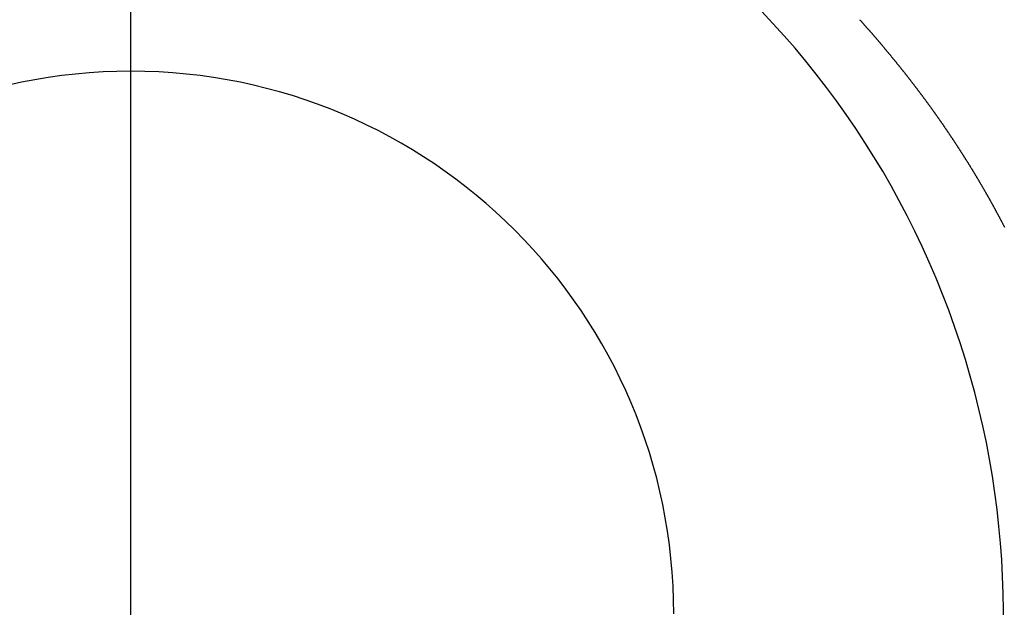
# Model space of a CAD drawing. Extents: x -525 to 525, y -848 to 594.
# Drawn here: x -246 to -221, y 373 to 388 of the extents above; entities that cross this region are included whole.
import ezdxf

# ---------------------------------------------------------------- set-up
doc = ezdxf.new("R2010")
doc.units = 0
doc.header["$LTSCALE"] = 5
doc.header["$PDMODE"] = 1
doc.header["$PDSIZE"] = -2
doc.linetypes.add('ISO-04______', pattern=[7.747, 6.096, -0.762, 0.127, -0.762])
doc.layers.get('0').update_dxf_attribs({"linetype": 'CONTINUOUS'})
doc.layers.get('DEFPOINTS').update_dxf_attribs({"linetype": 'CONTINUOUS'})
doc.layers.add('__', color=7, linetype='CONTINUOUS')
doc.styles.add('YUGOTHIC_MEDIUM', font='txt', dxfattribs={"bigfont": 'YuGothic Medium'})
doc.dimstyles.new('TOOLBOX', dxfattribs={"dimtxt": 10.620081, "dimasz": 2.999817, "dimexe": 0, "dimexo": 5, "dimgap": 0.5, "dimtad": 1, "dimblk": 'DOT', "dimblk1": 'DOT', "dimblk2": 'DOT', "dimcen": 0, "dimazin": 3, "dimtfac": 1, "dimtix": 1, "dimtmove": 0, "dimatfit": 3})

# ---------------------------------------------------------------- blocks, each defined once
blk = doc.blocks.new('_DOT')
at = {"color": 0, "linetype": 'BYBLOCK'}
blk.add_line((-0.5, 0), (-1, 0), dxfattribs=at)
at = {"color": 0, "linetype": 'BYBLOCK', "const_width": 0.5}
blk.add_lwpolyline([(-0.25, 0, 1), (0.25, 0, 1)], format="xyb", close=True, dxfattribs=at)
blk = doc.blocks.new('*D9')
at = {"layer": '__', "color": 0, "linetype": 'CONTINUOUS'}
for p, q in [((-243.305, 372.943), (-243.305, 445.165)), ((-240.305, 445.165), (-174.304, 445.165)), ((-171.305, 363.653), (-171.305, 445.165))]:
    blk.add_line(p, q, dxfattribs=at)
at = {"layer": 'DEFPOINTS', "color": 0}
for p in [(-171.305, 445.165), (-243.305, 367.943), (-171.305, 358.653)]:
    blk.add_point(p, dxfattribs=at)
at = {"layer": '__', "color": 0, "xscale": 2.99981689453125, "yscale": 2.99981689453125, "zscale": 2.99981689453125, "rotation": 180}
blk.add_blockref('_DOT', (-243.305, 445.165), dxfattribs=at)
at = {"layer": '__', "color": 0, "xscale": 2.99981689453125, "yscale": 2.99981689453125, "zscale": 2.99981689453125}
blk.add_blockref('_DOT', (-171.305, 445.165), dxfattribs=at)
at = {"layer": '__', "color": 0, "style": 'YUGOTHIC_MEDIUM'}
blk.add_text('72', height=10.6201, dxfattribs=at).set_placement((-217.419, 445.665))
blk = doc.blocks.new('____-1_3D')
at = {"layer": '__', "color": 17, "linetype": 'ISO-04______'}
blk.add_line((-243.305, 123.339), (-243.305, 434.938), dxfattribs=at)
at = {"layer": '__', "color": 17, "linetype": 'CONTINUOUS', "flags": 128}
blk.add_lwpolyline([(-224.51, 387.93), (-224.502, 387.922), (-224.495, 387.914), (-224.487, 387.906), (-224.48, 387.898), (-224.473, 387.889), (-224.465, 387.881), (-224.458, 387.873), (-224.451, 387.865), (-224.443, 387.856), (-224.436, 387.848), (-224.428, 387.84), (-224.421, 387.832), (-224.414, 387.823), (-224.406, 387.815), (-224.399, 387.807), (-224.392, 387.799), (-224.384, 387.79), (-224.377, 387.782), (-224.369, 387.774), (-224.362, 387.765), (-224.355, 387.757), (-224.347, 387.749), (-224.34, 387.74), (-224.333, 387.732), (-224.325, 387.724), (-224.318, 387.715), (-224.31, 387.707), (-224.303, 387.698), (-224.296, 387.69), (-224.288, 387.682), (-224.281, 387.673), (-224.273, 387.665), (-224.266, 387.656), (-224.259, 387.648), (-224.251, 387.64), (-224.244, 387.631), (-224.237, 387.623), (-224.229, 387.614), (-224.222, 387.606), (-224.214, 387.597), (-224.207, 387.589), (-224.2, 387.58), (-224.192, 387.572), (-224.185, 387.563), (-224.177, 387.555), (-224.17, 387.546), (-224.163, 387.538), (-224.155, 387.529), (-224.148, 387.521), (-224.141, 387.512), (-224.133, 387.504), (-224.126, 387.495), (-224.118, 387.486), (-224.111, 387.478), (-224.104, 387.469), (-224.096, 387.461), (-224.089, 387.452), (-224.081, 387.443), (-224.074, 387.435), (-224.067, 387.426), (-224.059, 387.418), (-224.052, 387.409), (-224.044, 387.4), (-224.037, 387.392), (-224.03, 387.383), (-224.022, 387.374), (-224.015, 387.366), (-224.007, 387.357), (-224, 387.348), (-223.993, 387.34), (-223.985, 387.331), (-223.978, 387.322), (-223.971, 387.313), (-223.963, 387.305), (-223.956, 387.296), (-223.948, 387.287), (-223.941, 387.278), (-223.934, 387.27), (-223.926, 387.261), (-223.919, 387.252), (-223.911, 387.243), (-223.904, 387.235), (-223.897, 387.226), (-223.889, 387.217), (-223.882, 387.208), (-223.874, 387.199), (-223.867, 387.191), (-223.86, 387.182), (-223.852, 387.173), (-223.845, 387.164), (-223.837, 387.155), (-223.83, 387.146), (-223.823, 387.137), (-223.815, 387.129), (-223.808, 387.12), (-223.8, 387.111), (-223.793, 387.102), (-223.785, 387.093), (-223.778, 387.084), (-223.771, 387.075), (-223.763, 387.066), (-223.756, 387.057), (-223.748, 387.048), (-223.741, 387.039), (-223.734, 387.03), (-223.726, 387.021), (-223.719, 387.012), (-223.711, 387.003), (-223.704, 386.994), (-223.697, 386.985), (-223.689, 386.976), (-223.682, 386.967), (-223.674, 386.958), (-223.667, 386.949), (-223.66, 386.94), (-223.652, 386.931), (-223.645, 386.922), (-223.637, 386.913), (-223.63, 386.904), (-223.623, 386.895), (-223.615, 386.886), (-223.608, 386.877), (-223.6, 386.868), (-223.593, 386.859), (-223.585, 386.85), (-223.578, 386.84), (-223.571, 386.831), (-223.563, 386.822), (-223.556, 386.813), (-223.548, 386.804), (-223.541, 386.795), (-223.534, 386.786), (-223.526, 386.776), (-223.519, 386.767), (-223.511, 386.758), (-223.504, 386.749), (-223.496, 386.74), (-223.489, 386.73), (-223.482, 386.721), (-223.474, 386.712), (-223.467, 386.703), (-223.459, 386.694), (-223.452, 386.684), (-223.445, 386.675), (-223.437, 386.666), (-223.43, 386.657), (-223.422, 386.647), (-223.415, 386.638), (-223.408, 386.629), (-223.4, 386.62), (-223.393, 386.61), (-223.386, 386.601), (-223.378, 386.592), (-223.371, 386.583), (-223.363, 386.573), (-223.356, 386.564), (-223.349, 386.555), (-223.341, 386.545), (-223.334, 386.536), (-223.327, 386.527), (-223.319, 386.518), (-223.312, 386.508), (-223.305, 386.499), (-223.297, 386.49), (-223.29, 386.48), (-223.283, 386.471), (-223.276, 386.462), (-223.268, 386.452), (-223.261, 386.443), (-223.254, 386.434), (-223.246, 386.424), (-223.239, 386.415), (-223.232, 386.406), (-223.225, 386.397), (-223.217, 386.387), (-223.21, 386.378), (-223.203, 386.368), (-223.196, 386.359), (-223.188, 386.35), (-223.181, 386.34), (-223.174, 386.331), (-223.167, 386.322), (-223.159, 386.312), (-223.152, 386.303), (-223.145, 386.294), (-223.138, 386.284), (-223.131, 386.275), (-223.123, 386.265), (-223.116, 386.256), (-223.109, 386.247), (-223.102, 386.237), (-223.095, 386.228), (-223.087, 386.219), (-223.08, 386.209), (-223.073, 386.2), (-223.066, 386.19), (-223.059, 386.181), (-223.052, 386.172), (-223.044, 386.162), (-223.037, 386.153), (-223.03, 386.143), (-223.023, 386.134), (-223.016, 386.124), (-223.009, 386.115), (-223.002, 386.106), (-222.994, 386.096), (-222.987, 386.087), (-222.98, 386.077), (-222.973, 386.068), (-222.966, 386.058), (-222.959, 386.049), (-222.952, 386.039), (-222.945, 386.03), (-222.938, 386.021), (-222.93, 386.011), (-222.923, 386.002), (-222.916, 385.992), (-222.909, 385.983), (-222.902, 385.973), (-222.895, 385.964), (-222.888, 385.954), (-222.881, 385.945), (-222.874, 385.935), (-222.867, 385.926), (-222.86, 385.916), (-222.853, 385.907), (-222.846, 385.897), (-222.839, 385.888), (-222.832, 385.878), (-222.825, 385.869), (-222.818, 385.859), (-222.811, 385.85), (-222.804, 385.84), (-222.797, 385.831), (-222.79, 385.821), (-222.783, 385.812), (-222.776, 385.802), (-222.769, 385.792), (-222.762, 385.783), (-222.755, 385.773), (-222.748, 385.764), (-222.741, 385.754), (-222.734, 385.745), (-222.727, 385.735), (-222.72, 385.726), (-222.713, 385.716), (-222.706, 385.706), (-222.699, 385.697), (-222.692, 385.687), (-222.685, 385.678), (-222.679, 385.668), (-222.672, 385.659), (-222.665, 385.649), (-222.658, 385.639), (-222.651, 385.63), (-222.644, 385.62), (-222.637, 385.611), (-222.63, 385.601), (-222.623, 385.591), (-222.616, 385.582), (-222.61, 385.572), (-222.603, 385.563), (-222.596, 385.553), (-222.589, 385.543), (-222.582, 385.534), (-222.575, 385.524), (-222.568, 385.514), (-222.562, 385.505), (-222.555, 385.495), (-222.548, 385.486), (-222.541, 385.476), (-222.534, 385.466), (-222.527, 385.457), (-222.521, 385.447), (-222.514, 385.437), (-222.507, 385.428), (-222.5, 385.418), (-222.493, 385.408), (-222.487, 385.399), (-222.48, 385.389), (-222.473, 385.379), (-222.466, 385.37), (-222.459, 385.36), (-222.453, 385.35), (-222.446, 385.341), (-222.439, 385.331), (-222.432, 385.321), (-222.426, 385.311), (-222.419, 385.302), (-222.412, 385.292), (-222.405, 385.282), (-222.399, 385.273), (-222.392, 385.263), (-222.385, 385.253), (-222.378, 385.243), (-222.372, 385.234), (-222.365, 385.224), (-222.358, 385.214), (-222.352, 385.205), (-222.345, 385.195), (-222.338, 385.185), (-222.331, 385.175), (-222.325, 385.166), (-222.318, 385.156), (-222.311, 385.146), (-222.305, 385.136), (-222.298, 385.127), (-222.291, 385.117), (-222.285, 385.107), (-222.278, 385.097), (-222.271, 385.087), (-222.265, 385.078), (-222.258, 385.068), (-222.252, 385.058), (-222.245, 385.048), (-222.238, 385.039), (-222.232, 385.029), (-222.225, 385.019), (-222.218, 385.009), (-222.212, 384.999), (-222.205, 384.99), (-222.199, 384.98), (-222.192, 384.97), (-222.185, 384.96), (-222.179, 384.95), (-222.172, 384.94), (-222.166, 384.931), (-222.159, 384.921), (-222.153, 384.911), (-222.146, 384.901), (-222.139, 384.891), (-222.133, 384.881), (-222.126, 384.872), (-222.12, 384.862), (-222.113, 384.852), (-222.107, 384.842), (-222.1, 384.832), (-222.094, 384.822), (-222.087, 384.813), (-222.081, 384.803), (-222.074, 384.793), (-222.068, 384.783), (-222.061, 384.773), (-222.055, 384.763), (-222.048, 384.753), (-222.042, 384.743), (-222.035, 384.733), (-222.029, 384.724), (-222.022, 384.714), (-222.016, 384.704), (-222.009, 384.694), (-222.003, 384.684), (-221.996, 384.674), (-221.99, 384.664), (-221.983, 384.654), (-221.977, 384.644), (-221.97, 384.634), (-221.964, 384.625), (-221.958, 384.615), (-221.951, 384.605), (-221.945, 384.595), (-221.938, 384.585), (-221.932, 384.575), (-221.925, 384.565), (-221.919, 384.555), (-221.913, 384.545), (-221.906, 384.535), (-221.9, 384.525), (-221.893, 384.515), (-221.887, 384.505), (-221.881, 384.495), (-221.874, 384.485), (-221.868, 384.475), (-221.862, 384.465), (-221.855, 384.455), (-221.849, 384.445), (-221.842, 384.435), (-221.836, 384.425), (-221.83, 384.415), (-221.823, 384.405), (-221.817, 384.395), (-221.811, 384.385), (-221.804, 384.375), (-221.798, 384.365), (-221.792, 384.355), (-221.785, 384.345), (-221.779, 384.335), (-221.773, 384.325), (-221.767, 384.315), (-221.76, 384.305), (-221.754, 384.295), (-221.748, 384.285), (-221.741, 384.275), (-221.735, 384.265), (-221.729, 384.255), (-221.723, 384.245), (-221.716, 384.235), (-221.71, 384.225), (-221.704, 384.215), (-221.698, 384.205), (-221.691, 384.195), (-221.685, 384.185), (-221.679, 384.175), (-221.673, 384.165), (-221.666, 384.154), (-221.66, 384.144), (-221.654, 384.134), (-221.648, 384.124), (-221.642, 384.114), (-221.635, 384.104), (-221.629, 384.094), (-221.623, 384.084), (-221.617, 384.074), (-221.611, 384.064), (-221.604, 384.054), (-221.598, 384.044), (-221.592, 384.033), (-221.586, 384.023), (-221.58, 384.013), (-221.574, 384.003), (-221.568, 383.993), (-221.561, 383.983), (-221.555, 383.973), (-221.549, 383.963), (-221.543, 383.952), (-221.537, 383.942), (-221.531, 383.932), (-221.525, 383.922), (-221.519, 383.912), (-221.513, 383.902), (-221.506, 383.892), (-221.5, 383.881), (-221.494, 383.871), (-221.488, 383.861), (-221.482, 383.851), (-221.476, 383.841), (-221.47, 383.831), (-221.464, 383.821), (-221.458, 383.81), (-221.452, 383.8), (-221.446, 383.79), (-221.44, 383.78), (-221.434, 383.77), (-221.428, 383.76), (-221.422, 383.749), (-221.416, 383.739), (-221.41, 383.729), (-221.404, 383.719), (-221.398, 383.709), (-221.392, 383.698), (-221.386, 383.688), (-221.38, 383.678), (-221.374, 383.668), (-221.368, 383.658), (-221.362, 383.647), (-221.356, 383.637), (-221.35, 383.627), (-221.344, 383.617), (-221.338, 383.606), (-221.332, 383.596), (-221.326, 383.586), (-221.32, 383.576), (-221.314, 383.566), (-221.309, 383.555), (-221.303, 383.545), (-221.297, 383.535), (-221.291, 383.525), (-221.285, 383.514), (-221.279, 383.504), (-221.273, 383.494), (-221.267, 383.484), (-221.261, 383.473), (-221.256, 383.463), (-221.25, 383.453), (-221.244, 383.442), (-221.238, 383.432), (-221.232, 383.422), (-221.226, 383.412), (-221.22, 383.401), (-221.215, 383.391), (-221.209, 383.381), (-221.203, 383.371), (-221.197, 383.36), (-221.191, 383.35), (-221.186, 383.34), (-221.18, 383.329), (-221.174, 383.319), (-221.168, 383.309), (-221.162, 383.298), (-221.157, 383.288), (-221.151, 383.278), (-221.145, 383.267), (-221.139, 383.257), (-221.134, 383.247), (-221.128, 383.237), (-221.122, 383.226), (-221.116, 383.216), (-221.111, 383.206), (-221.105, 383.195), (-221.099, 383.185), (-221.093, 383.175), (-221.088, 383.164), (-221.082, 383.154), (-221.076, 383.143), (-221.071, 383.133), (-221.065, 383.123), (-221.059, 383.112), (-221.053, 383.102), (-221.048, 383.092), (-221.042, 383.081), (-221.036, 383.071), (-221.031, 383.061), (-221.025, 383.05), (-221.019, 383.04), (-221.014, 383.029), (-221.008, 383.019), (-221.003, 383.009), (-220.997, 382.998), (-220.991, 382.988), (-220.986, 382.977), (-220.98, 382.967), (-220.974, 382.957), (-220.969, 382.946), (-220.963, 382.936), (-220.958, 382.925), (-220.952, 382.915), (-220.946, 382.905), (-220.941, 382.894), (-220.935, 382.884), (-220.93, 382.873), (-220.924, 382.863), (-220.919, 382.853), (-220.913, 382.842), (-220.907, 382.832), (-220.902, 382.821), (-220.896, 382.811), (-220.891, 382.8), (-220.885, 382.79), (-220.88, 382.779), (-220.874, 382.769), (-220.869, 382.759), (-220.863, 382.748), (-220.858, 382.738), (-220.852, 382.727), (-220.847, 382.717), (-220.841, 382.706), (-220.836, 382.696), (-220.83, 382.685), (-220.825, 382.675), (-220.819, 382.664), (-220.814, 382.654), (-220.808, 382.643), (-220.803, 382.633), (-220.798, 382.622), (-220.792, 382.612), (-220.787, 382.601), (-220.781, 382.591), (-220.776, 382.58)], dxfattribs=at)
at = {"layer": '__', "color": 1, "linetype": 'CONTINUOUS'}
for radius, start, end in [(22.5, 308.4804, 231.5196), (14, 0, 180)]:
    blk.add_arc((-243.305, 372.6), radius, start, end, dxfattribs=at)
at = {"layer": '__', "color": 4, "linetype": 'CONTINUOUS'}
dim = blk.add_linear_dim(base=(-171.305, 445.165), p1=(-243.305, 367.943), p2=(-171.305, 358.653), dimstyle='TOOLBOX', override={"dimpost": '<>'}, dxfattribs=at)
dim.commit()
dim.dimension.update_dxf_attribs({"geometry": '*D9', "text_midpoint": (-207.305, 450.975)})

msp = doc.modelspace()

# ---------------------------------------------------------------- block references
at = {"layer": '__', "color": 17}
msp.add_blockref('____-1_3D', (0, 0), dxfattribs=at)

doc.saveas('drawing.dxf')
